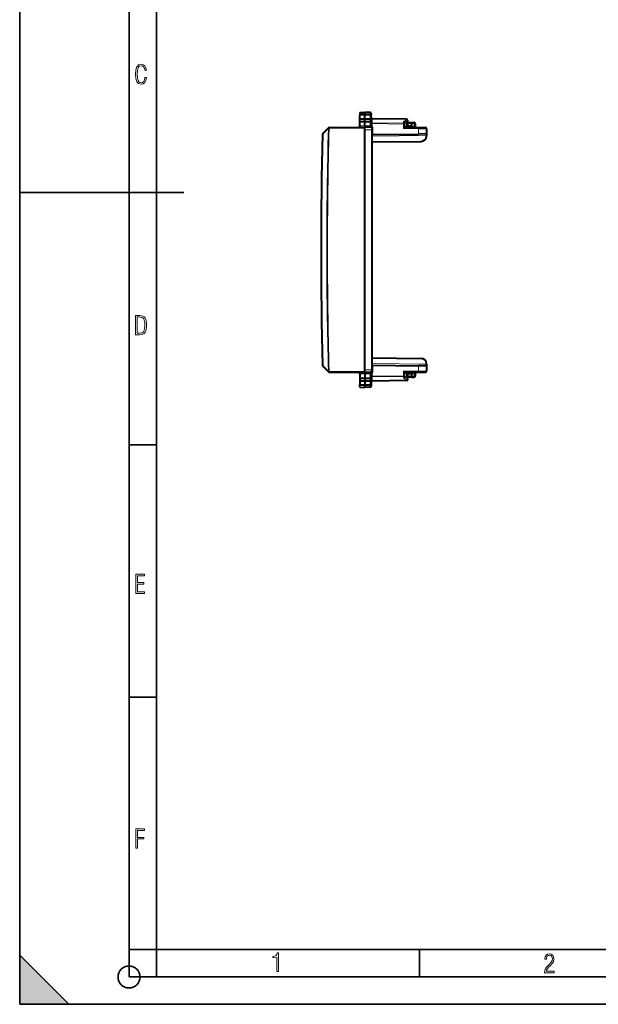
# Model space of a CAD drawing. Extents: x 0 to 420, y 0 to 297.
# Drawn here: x 0 to 106, y 0 to 180 of the extents above; entities that cross this region are included whole.
import ezdxf

# ---------------------------------------------------------------- set-up
doc = ezdxf.new("R2010")
doc.units = 0

msp = doc.modelspace()

# ---------------------------------------------------------------- linework, layer by layer
at = {"color": 7, "lineweight": 35}
for p, q in [((0, 0), (0, 297)), ((0, 0), (0, 297)), ((20.000401, 4.99976), (20.000401, 292)), ((25.000401, 9.99976), (25.000401, 287)), ((0, 148.5), (30, 148.5)), ((20.000401, 102.333), (25.000401, 102.333)), ((20.000401, 56.166599), (25.000401, 56.166599)), ((20.000401, 10), (25.000401, 10)), ((20.000401, 9.99976), (25.000401, 9.99976)), ((25.000401, 9.99976), (410, 9.99976)), ((25.0005, 4.99976), (25.0005, 9.99976)), ((73.125504, 4.99976), (73.125504, 9.99976)), ((0, 9), (9, 0)), ((0, 0), (0, 9)), ((20.000401, 4.99976), (167.501007, 4.99976)), ((0, 0), (420, 0)), ((0, 0), (420, 0)), ((0, 0), (9, 0))]:
    msp.add_line(p, q, dxfattribs=at)
at = {"color": 7, "lineweight": 40}
for p, q in [((62.233143, 163.134933), (63.133144, 163.150635)), ((62.233143, 163.134933), (63.133144, 163.150635)), ((62.233143, 163.134933), (62.233143, 162.814346)), ((62.233143, 162.814346), (62.233143, 162.61525)), ((62.233143, 161.944687), (62.233143, 162.61525)), ((63.133144, 163.150635), (63.133144, 162.828369)), ((64.111633, 163.13356), (63.133144, 163.150635)), ((64.111633, 163.13356), (63.133144, 163.150635)), ((63.133144, 162.828369), (63.133144, 162.612305)), ((63.133144, 161.941742), (63.133144, 162.612305)), ((64.308144, 162.933594), (64.308144, 162.640411)), ((64.308144, 161.884293), (64.308144, 162.640411)), ((55.45866, 159.300476), (56.470284, 160.329895)), ((56.470284, 160.329895), (56.474258, 160.333954)), ((56.615162, 160.393753), (63.133144, 160.450638)), ((62.233143, 161.944702), (63.133144, 161.941742)), ((62.233143, 161.453583), (62.233143, 161.944611)), ((62.233143, 160.680313), (62.233143, 161.453583)), ((62.233143, 161.453583), (63.133144, 161.450638)), ((62.233143, 160.680313), (62.233143, 160.641052)), ((63.133144, 161.941742), (64.111633, 161.944946)), ((63.133144, 161.450638), (63.133144, 161.941742)), ((63.133144, 161.450638), (64.111633, 161.453842)), ((63.133144, 160.688171), (63.133144, 161.450638)), ((63.133144, 160.688171), (63.133144, 160.450638)), ((64.408142, 160.439514), (63.133144, 160.450638)), ((63.133144, 160.250641), (63.133144, 160.450241)), ((64.285393, 160.440582), (64.248604, 160.442932)), ((64.308144, 161.884293), (64.308144, 161.589615)), ((64.308144, 161.022736), (64.308144, 161.589615)), ((64.408142, 160.439255), (64.408142, 159.939529)), ((64.408539, 160.439514), (64.604652, 160.437805)), ((70.81163, 161.887115), (64.504654, 161.997208)), ((70.407898, 160.38678), (70.211632, 160.188889)), ((70.408142, 161.188141), (70.917252, 161.519531)), ((70.408142, 161.235687), (70.408142, 161.014618)), ((70.408142, 160.387146), (70.408142, 161.014618)), ((71.733139, 160.525696), (70.408142, 160.51413)), ((70.408142, 160.387146), (72.957573, 160.364899)), ((70.883141, 160.716537), (70.883141, 161.100647)), ((71.083145, 161.300629), (71.733139, 161.300629)), ((71.733139, 161.300629), (72.161636, 161.293152)), ((71.733139, 160.725693), (71.733139, 161.100739)), ((71.733139, 160.526093), (71.733139, 160.725693)), ((71.733139, 160.525696), (71.733139, 160.37558)), ((71.733162, 161.300232), (71.733147, 161.100739)), ((72.357872, 161.082718), (72.331474, 160.579102)), ((72.957573, 160.364899), (74.234886, 160.35376)), ((63.133133, 116.050621), (63.133144, 159.950653)), ((63.133144, 159.950653), (63.133144, 160.250641)), ((64.408142, 159.939529), (64.408134, 116.061745)), ((64.604652, 159.114868), (64.408241, 159.113159)), ((64.604652, 159.114868), (72.95932, 159.187775)), ((74.433144, 159.200638), (72.95932, 159.187775)), ((74.433144, 160.153763), (74.433144, 159.200638)), ((74.433144, 159.200485), (74.433144, 158.90065)), ((74.433144, 158.842926), (74.433144, 158.90065)), ((64.408142, 157.76413), (73.441872, 157.842957)), ((64.408134, 118.237152), (73.441864, 118.15831)), ((74.433136, 117.100624), (74.433136, 117.158348)), ((74.433136, 117.100624), (74.433136, 116.800636)), ((56.470276, 115.671379), (55.458652, 116.700813)), ((56.470276, 115.671379), (56.474251, 115.667328)), ((56.615154, 115.607521), (63.133133, 115.550636)), ((62.233135, 115.320961), (62.233135, 115.360229)), ((62.233135, 115.320961), (62.233135, 114.547684)), ((63.133133, 115.750633), (63.133133, 116.050621)), ((63.133133, 115.750633), (63.133133, 115.551041)), ((64.408134, 115.561768), (63.133133, 115.550636)), ((63.133133, 115.31311), (63.133133, 115.550636)), ((63.133133, 115.31311), (63.133133, 114.550636)), ((64.285385, 115.560692), (64.248596, 115.55835)), ((64.408134, 115.562019), (64.408134, 116.061745)), ((64.604645, 116.886414), (64.408234, 116.888123)), ((64.408531, 115.561768), (64.604645, 115.563477)), ((64.604645, 116.886414), (72.959312, 116.813499)), ((70.40789, 115.614502), (70.211624, 115.812386)), ((70.408134, 115.614128), (72.957565, 115.636375)), ((70.408134, 114.986664), (70.408134, 115.614128)), ((71.733131, 115.475586), (70.408134, 115.487152)), ((70.883133, 114.900635), (70.883133, 115.284744)), ((71.733131, 115.625687), (71.733131, 115.475586)), ((71.733131, 115.475182), (71.733131, 115.275581)), ((71.733131, 114.900543), (71.733131, 115.275581)), ((72.331467, 115.42218), (72.357857, 114.918556)), ((72.957565, 115.636375), (74.234879, 115.647522)), ((74.433136, 116.800636), (72.959312, 116.813499)), ((74.433136, 116.800636), (74.433136, 115.847511)), ((62.233135, 114.547691), (63.133133, 114.550636)), ((62.233135, 114.547684), (62.233135, 114.056664)), ((62.233135, 114.056587), (63.133133, 114.059532)), ((62.233135, 114.056595), (62.233135, 113.386032)), ((63.133133, 114.550636), (64.111626, 114.547432)), ((63.133133, 114.550636), (63.133133, 114.059532)), ((63.133133, 114.059532), (63.133133, 113.388977)), ((63.133133, 114.059532), (64.111626, 114.056328)), ((64.308136, 114.978546), (64.308136, 114.411667)), ((64.308136, 114.116989), (64.308136, 114.411667)), ((64.308136, 114.116989), (64.308136, 113.36087)), ((70.811623, 114.114159), (64.504646, 114.004066)), ((70.408134, 114.765587), (70.408134, 114.986664)), ((70.408134, 114.813141), (70.917244, 114.481743)), ((71.733131, 114.700638), (71.083138, 114.700638)), ((71.733131, 114.900543), (71.733154, 114.701042)), ((71.733131, 114.700638), (72.161621, 114.708115)), ((62.233135, 113.186928), (62.233135, 113.386032)), ((62.233135, 112.866348), (62.233135, 113.186928)), ((62.233135, 112.866348), (63.133133, 112.850639)), ((63.133133, 113.172905), (63.133133, 113.388977)), ((63.133133, 112.850639), (63.133133, 113.172905)), ((64.111626, 112.867722), (63.133133, 112.850639)), ((64.308136, 113.36087), (64.308136, 113.067688))]:
    msp.add_line(p, q, dxfattribs=at)
at = {"color": 7, "lineweight": 18}
for p, q in [((62.233143, 162.814346), (63.133144, 162.828369)), ((62.233143, 162.61525), (63.133144, 162.612305)), ((64.111633, 162.813126), (63.133144, 162.828369)), ((64.111633, 162.615509), (63.133144, 162.612305)), ((64.111633, 163.13356), (64.111633, 162.813126)), ((64.111633, 162.813126), (64.111633, 162.615509)), ((64.111633, 161.944946), (64.111633, 162.615509)), ((62.233143, 160.680313), (63.133144, 160.688171)), ((64.115936, 160.679596), (63.133144, 160.688171)), ((64.110672, 161.944946), (64.110672, 161.453842)), ((64.111633, 160.985168), (64.111633, 161.453842)), ((64.504654, 161.114227), (64.308144, 161.114227)), ((64.308144, 161.022736), (64.310295, 160.717148)), ((64.504517, 161.996872), (64.503204, 161.93869)), ((64.503204, 161.255676), (64.503204, 161.93869)), ((70.81308, 161.828552), (64.503204, 161.93869)), ((64.503204, 161.255676), (70.213081, 161.156006)), ((64.503204, 161.255676), (64.504654, 161.114227)), ((64.504654, 160.438675), (64.504654, 161.114227)), ((64.504654, 161.114227), (70.211632, 161.014618)), ((64.604652, 159.114868), (64.604652, 160.437805)), ((70.211632, 160.188889), (70.211632, 161.014618)), ((70.408142, 161.014618), (70.211632, 161.014618)), ((70.213081, 161.437988), (70.81308, 161.828552)), ((70.213081, 161.437988), (70.213081, 161.156006)), ((71.083145, 161.100647), (70.883141, 161.100647)), ((70.883545, 160.716537), (71.083145, 160.720032)), ((71.083145, 161.100647), (71.083145, 161.300629)), ((71.083145, 160.720032), (71.083145, 161.100647)), ((71.083145, 161.100647), (71.733139, 161.100647)), ((71.733139, 160.725693), (71.083145, 160.720032)), ((71.083145, 160.720032), (71.084885, 160.520035)), ((71.733139, 161.100739), (72.165123, 161.093185)), ((72.13781, 160.572006), (71.733139, 160.575531)), ((72.165123, 161.093185), (72.13781, 160.572006)), ((72.13781, 160.572006), (72.330978, 160.579071)), ((55.458706, 159.163864), (55.401459, 159.165344)), ((55.458706, 159.163864), (56.470333, 160.193481)), ((56.611187, 160.189728), (56.615162, 160.193756)), ((56.615162, 160.193756), (63.133144, 160.250641)), ((64.408142, 159.939529), (63.133144, 159.950653)), ((74.433144, 158.90065), (64.408142, 158.813171)), ((70.211632, 160.188889), (72.95932, 160.164917)), ((72.95932, 160.164917), (72.95932, 159.187775)), ((72.95932, 160.164917), (74.433144, 160.153763)), ((74.433136, 117.100624), (64.408134, 117.188118)), ((56.470325, 115.807793), (55.458694, 116.83741)), ((56.611179, 115.811562), (56.615154, 115.80751)), ((56.615154, 115.80751), (63.133133, 115.750633)), ((62.233135, 115.320961), (63.133133, 115.31311)), ((64.408134, 116.061745), (63.133133, 116.050621)), ((64.115929, 115.321686), (63.133133, 115.31311)), ((64.308136, 114.978546), (64.310287, 115.284134)), ((64.504646, 115.562607), (64.504646, 114.887047)), ((64.604645, 115.563477), (64.604645, 116.886414)), ((70.211624, 115.812386), (72.959312, 115.836365)), ((70.211624, 114.986664), (70.211624, 115.812386)), ((71.083138, 115.28125), (70.883537, 115.284737)), ((71.084877, 115.481247), (71.083138, 115.28125)), ((71.733131, 115.275581), (71.083138, 115.28125)), ((71.083138, 114.900635), (71.083138, 115.28125)), ((72.137802, 115.429276), (71.733131, 115.425743)), ((72.137802, 115.429276), (72.330971, 115.422211)), ((72.137802, 115.429276), (72.165115, 114.908089)), ((72.959312, 116.813499), (72.959312, 115.836365)), ((72.959312, 115.836365), (74.433136, 115.847511)), ((64.110664, 114.056328), (64.110664, 114.54744)), ((64.111626, 115.016098), (64.111626, 114.547432)), ((64.111626, 114.056328), (64.111626, 113.385773)), ((64.504646, 114.887047), (64.308136, 114.887047)), ((64.504646, 114.887047), (64.503197, 114.745598)), ((70.213074, 114.845261), (64.503197, 114.745598)), ((64.503197, 114.745598), (64.503197, 114.062592)), ((70.813072, 114.172729), (64.503197, 114.062592)), ((64.503197, 114.062592), (64.50457, 114.00415)), ((70.211624, 114.986664), (64.504646, 114.887047)), ((70.408134, 114.986664), (70.211624, 114.986664)), ((70.213074, 114.563286), (70.213074, 114.845261)), ((70.213074, 114.563286), (70.813072, 114.172729)), ((70.883133, 114.900635), (71.083138, 114.900635)), ((71.733131, 114.900635), (71.083138, 114.900635)), ((71.083138, 114.700638), (71.083138, 114.900635)), ((71.733131, 114.900543), (72.165115, 114.908089)), ((62.233135, 113.386032), (63.133133, 113.388977)), ((62.233135, 113.186928), (63.133133, 113.172905)), ((64.111626, 113.385773), (63.133133, 113.388977)), ((64.111626, 113.188148), (63.133133, 113.172905)), ((64.111626, 113.385773), (64.111626, 113.188148)), ((64.111626, 113.188148), (64.111626, 112.867722))]:
    msp.add_line(p, q, dxfattribs=at)
for points in [[(23.198622, 169.552216), (22.902647, 169.552216), (22.82748, 169.129395), (22.686541, 168.82402), (22.475132, 168.640808), (22.207346, 168.579727), (21.878487, 168.673691), (21.652983, 168.964966), (21.521441, 169.448853), (21.479158, 170.130066), (21.521441, 170.80658), (21.652983, 171.290466), (21.878487, 171.581741), (22.207346, 171.680405), (22.470432, 171.624023), (22.677145, 171.468994), (22.813387, 171.210602), (22.87446, 170.862946), (23.175131, 170.862946), (23.095264, 171.323349), (22.902647, 171.661606), (22.597279, 171.873016), (22.207346, 171.948181), (21.737547, 171.835434), (21.418083, 171.497177), (21.230165, 170.928726), (21.173788, 170.130066), (21.230165, 169.322006), (21.418083, 168.753555), (21.737547, 168.415298), (22.207346, 168.307251), (22.601976, 168.382416), (22.902647, 168.61731), (23.099964, 169.007248)], [(21.209959, 122.479729), (21.938147, 122.479729), (22.267006, 122.49852), (22.53949, 122.573685), (22.760294, 122.695839), (22.93412, 122.879059), (23.060965, 123.118652), (23.150227, 123.419327), (23.201904, 123.790466), (23.220697, 124.232079), (23.201904, 124.668991), (23.150227, 125.040131), (23.065662, 125.340805), (22.93412, 125.580399), (22.760294, 125.758926), (22.53949, 125.881073), (22.262308, 125.956238), (21.938147, 125.979729), (21.209959, 125.979729)], [(21.501234, 122.742813), (21.501234, 125.721336), (21.919355, 125.721336), (22.407946, 125.641472), (22.708616, 125.387779), (22.858952, 124.927383), (22.891838, 124.607918), (22.905931, 124.227379), (22.858952, 123.527382), (22.708616, 123.066978), (22.407946, 122.817986), (21.919355, 122.742813)], [(21.244259, 75.172127), (22.850969, 75.172127), (22.850969, 75.444611), (21.535534, 75.444611), (21.535534, 76.868103), (22.719427, 76.868103), (22.719427, 77.135887), (21.535534, 77.135887), (21.535534, 78.399643), (22.850969, 78.399643), (22.850969, 78.672127), (21.244259, 78.672127)], [(21.244259, 28.569124), (21.535534, 28.569124), (21.535534, 30.265097), (22.719427, 30.265097), (22.719427, 30.532883), (21.535534, 30.532883), (21.535534, 31.79664), (22.850969, 31.79664), (22.850969, 32.069122), (21.244259, 32.069122)], [(47.03595, 5.977674), (47.322525, 5.977674), (47.322525, 9.425997), (47.101723, 9.425997), (47.026554, 9.120627), (46.876217, 8.918613), (46.63662, 8.796467), (46.303062, 8.754185), (46.303062, 8.575661), (46.490982, 8.570963), (47.03595, 8.613245)], [(96.03479, 5.748185), (97.749557, 5.748185), (97.749557, 6.034762), (96.349556, 6.034762), (96.396538, 6.279058), (96.537476, 6.518655), (96.758286, 6.777044), (97.049561, 7.063622), (97.373718, 7.378386), (97.632111, 7.763621), (97.740166, 8.332078), (97.679092, 8.722011), (97.509964, 9.013286), (97.24218, 9.196507), (96.899223, 9.26228), (96.560966, 9.196507), (96.307274, 9.00389), (96.142845, 8.698521), (96.086472, 8.294494), (96.086472, 8.242816), (96.354256, 8.242816), (96.391838, 8.571675), (96.499893, 8.811273), (96.678421, 8.952211), (96.927414, 8.999191), (97.138824, 8.952211), (97.303253, 8.825366), (97.411301, 8.623353), (97.448891, 8.355568), (97.397209, 8.007916), (97.256271, 7.721339), (96.786469, 7.195165), (96.457611, 6.85691), (96.218018, 6.537447), (96.081772, 6.175702)]]:
    msp.add_lwpolyline(points, close=True, dxfattribs=at)
for points in [[(64.308144, 162.640411), (64.305656, 162.667328), (64.298248, 162.69371), (64.286209, 162.718567), (64.263016, 162.749023), (64.217773, 162.784042), (64.159737, 162.806656), (64.111633, 162.813126)], [(64.308144, 162.640411), (64.307777, 162.639099), (64.307121, 162.638214), (64.304825, 162.636459), (64.299004, 162.633865), (64.279778, 162.629028), (64.215553, 162.621277), (64.111633, 162.615509)], [(64.285393, 160.440582), (64.232887, 160.442245), (64.20787, 160.444427), (64.173347, 160.450577), (64.147316, 160.460297), (64.136948, 160.466904), (64.128677, 160.474564), (64.121132, 160.485443), (64.11628, 160.497437), (64.113052, 160.514633), (64.112373, 160.526581), (64.112991, 160.551132), (64.117065, 160.614807), (64.115936, 160.679596)], [(64.115929, 115.321686), (64.117172, 115.382729), (64.114235, 115.432281), (64.112358, 115.467667), (64.112892, 115.484375), (64.115189, 115.499481), (64.120163, 115.513794), (64.128731, 115.526726), (64.137894, 115.535088), (64.149452, 115.542091), (64.176636, 115.551537), (64.197754, 115.555527), (64.24382, 115.559631), (64.285385, 115.560692)], [(64.308136, 113.36087), (64.30777, 113.362183), (64.307114, 113.36306), (64.304817, 113.364815), (64.298996, 113.367416), (64.27977, 113.372253), (64.215546, 113.380005), (64.111626, 113.385773)], [(64.308136, 113.36087), (64.305649, 113.333946), (64.298233, 113.307564), (64.286194, 113.282707), (64.263008, 113.252251), (64.217766, 113.217239), (64.159729, 113.194626), (64.111626, 113.188148)]]:
    msp.add_lwpolyline(points, dxfattribs=at)
at = {"color": 7, "lineweight": 40}
for points in [[(64.308144, 161.884293), (64.30587, 161.897049), (64.297684, 161.909363), (64.282242, 161.920212), (64.268402, 161.926132), (64.251701, 161.931198), (64.220284, 161.9375), (64.184891, 161.941742), (64.111633, 161.944946)], [(64.308144, 161.589615), (64.306953, 161.57193), (64.302826, 161.553558), (64.297813, 161.540817), (64.290771, 161.528229), (64.281616, 161.516083), (64.270409, 161.504654), (64.257294, 161.494186), (64.242447, 161.484833), (64.223755, 161.475662), (64.2033, 161.468033), (64.15863, 161.457626), (64.111633, 161.453857)], [(70.408142, 161.235687), (70.407097, 161.250565), (70.403999, 161.265808), (70.398079, 161.283432), (70.389862, 161.300903), (70.369247, 161.332245), (70.354088, 161.349884), (70.337196, 161.366501), (70.299232, 161.396118), (70.257309, 161.420181), (70.213081, 161.437988)], [(64.308136, 114.411667), (64.306938, 114.429344), (64.302818, 114.447708), (64.297806, 114.460464), (64.290764, 114.473053), (64.281609, 114.485199), (64.270401, 114.496628), (64.257286, 114.507095), (64.242439, 114.516441), (64.223747, 114.52562), (64.203293, 114.533249), (64.158623, 114.543655), (64.111626, 114.547424)], [(64.308136, 114.116989), (64.305862, 114.104225), (64.297676, 114.091911), (64.282234, 114.081062), (64.268394, 114.07515), (64.251694, 114.070084), (64.220276, 114.063782), (64.184875, 114.05954), (64.111626, 114.056328)], [(70.408134, 114.765587), (70.407089, 114.750702), (70.403992, 114.735474), (70.398071, 114.717842), (70.389854, 114.700363), (70.369232, 114.669037), (70.35408, 114.65139), (70.337189, 114.634781), (70.299225, 114.605164), (70.257294, 114.581093), (70.213074, 114.563286)]]:
    msp.add_lwpolyline(points, dxfattribs=at)
at = {"color": 7, "lineweight": 35}
msp.add_circle((20.000401, 4.99976), 2, dxfattribs=at)
at = {"color": 7, "lineweight": 40}
for centre, radius, start, end in [((64.108147, 162.933594), 0.2, 359.999989, 88.999988), ((64.108147, 162.933594), 0.2, 359.999989, 88.999988), ((64.508141, 162.197174), 0.2, 179.999991, 268.999989), ((56.616909, 160.193756), 0.2, 90.499993, 135.499998), ((62.033142, 160.641052), 0.2, 270.499988, 359.999718), ((70.683144, 160.716537), 0.2, 270.499988, 359.999989), ((70.807625, 161.684372), 0.202799, 70.878184, 88.867229), ((70.808144, 161.687149), 0.2, 303.061374, 70.757666), ((71.083145, 161.100647), 0.2, 89.999989, 179.999991), ((72.158142, 161.093185), 0.2, 356.999989, 88.999988), ((72.531204, 160.568634), 0.2, 176.999995, 269.499987), ((74.233139, 160.153763), 0.2, 359.999989, 89.499992), ((890.266296, 138.000488), 835.133126, 178.547798, 181.452189), ((55.601311, 159.160278), 0.2, 135.499998, 178.547798), ((73.433144, 158.842926), 1, 270.49994, 359.999987), ((73.433136, 117.158348), 1, 359.999987, 89.500039), ((55.601303, 116.840996), 0.2, 181.452189, 224.499989), ((56.616898, 115.80751), 0.2, 224.499989, 269.499987), ((62.033134, 115.360229), 0.2, 359.999787, 89.499985), ((70.683136, 115.284744), 0.2, 359.999989, 89.499992), ((72.531189, 115.432648), 0.2, 90.499993, 182.999992), ((74.233131, 115.847511), 0.2, 270.499988, 359.999989), ((64.508133, 113.8041), 0.2, 90.99999, 179.999991), ((70.808136, 114.314125), 0.2, 270.999992, 56.938598), ((71.083138, 114.900635), 0.2, 179.999991, 269.999991), ((72.158134, 114.908089), 0.2, 270.999992, 2.999989), ((64.108131, 113.067688), 0.2, 270.999985, 359.99999)]:
    msp.add_arc(centre, radius, start, end, dxfattribs=at)
at = {"color": 7, "lineweight": 18}
for centre, radius, start, end in [((74.913895, 160.984299), 10.802259, 179.995333, 181.616387), ((56.911255, 160.642471), 7.399471, 358.435083, 0.578271), ((890.266296, 138.000504), 835.075771, 178.547798, 181.452189), ((890.266174, 138.000488), 834.091154, 179.999991, 181.524657), ((74.913887, 115.016975), 10.80226, 178.3836, 180.004653), ((57.045574, 115.357605), 7.265159, 359.420557, 1.603361)]:
    msp.add_arc(centre, radius, start, end, dxfattribs=at)
for centre, major_axis, ratio, start_param, end_param in [((56.612934, 160.189728), (0.142647, -0.140182), 0.570067, 3.1415926536, 4.1635054891), ((56.612934, 160.189728), (-0.142647, 0.140182), 0.006117, 0.0000000867, 1.564572168), ((56.616909, 160.193756), (-0.142647, 0.140182), 0.006117, 0.0000000867, 1.564572168), ((56.616909, 160.193756), (0.001747, -0.199989), 0.008726, 3.1415926536, 4.7123129517), ((64.108139, 161.022736), (0.199997, 0), 0.187796, 4.7298422729, 6.2831853072), ((64.112442, 160.717148), (0.199921, 0.005669), 0.1882, 4.7245149649, 6.1337091523), ((64.508141, 162.080093), (0.199997, 0), 0.707214, 3.1415926536, 4.6877088033), ((64.508141, 161.397079), (0.199997, 0), 0.707214, 3.1415926536, 4.6877088033), ((70.208145, 161.014618), (0.003494, 0.199966), 0.01745, 4.7126934431, 5.4980916065), ((70.208145, 161.014618), (-0.199997, 0), 0.707214, 3.1415926536, 4.6877088033), ((70.808144, 161.687149), (0.003494, 0.199966), 0.01745, 5.4980916065, 6.2831853072), ((70.808144, 161.687149), (0.109108, -0.167618), 0.498449, 0, 2.1883761868), ((72.144791, 160.572006), (-0.001747, -0.199989), 0.034898, 4.7126934462, 6.2831853072), ((72.158142, 161.093185), (0.003494, 0.199966), 0.034894, 4.7129979368, 6.2831853072), ((72.158142, 161.093185), (0.199722, -0.010468), 0.001827, 0, 1.5359375929), ((72.955833, 160.164917), (-0.001747, -0.199989), 0.017452, 1.5709485156, 3.1415926536), ((55.601311, 159.160278), (0.142647, -0.140182), 0.570585, 3.1415926536, 4.164220607), ((890.203186, 138.000488), (0.011673, -834.059937), 0.999962, 4.6857634458, 4.7123747988), ((890.202698, 138.000488), (0.011673, -833.918518), 0.999962, 4.6857634458, 4.7389861522), ((56.612934, 160.189728), (-0.199928, 0.005318), 0.000232, 0.77667461, 1.5620727734), ((55.601303, 116.840996), (-0.199936, -0.005066), 0.000221, 5.5065109902, 6.2831853072), ((55.601303, 116.840996), (0.142647, 0.140182), 0.570585, 2.1189649115, 3.1415926536), ((56.612923, 115.811562), (0.142647, 0.140182), 0.570067, 2.1196800292, 3.1415926536), ((56.612923, 115.811562), (-0.142647, -0.140182), 0.006117, 4.7186133127, 6.2831853072), ((56.612923, 115.811562), (-0.199928, -0.005318), 0.000232, 4.7211125403, 5.5065107038), ((56.616898, 115.80751), (-0.142647, -0.140182), 0.006117, 4.7186133127, 6.2831853072), ((56.616898, 115.80751), (-0.001747, -0.199989), 0.008726, 4.7124652566, 6.2831853072), ((64.112434, 115.284134), (0.199921, -0.005669), 0.1882, 0.1494758834, 1.5586703316), ((72.144783, 115.429276), (-0.001747, 0.199989), 0.034898, 0, 1.5704916513), ((72.955826, 115.836365), (-0.001747, 0.199989), 0.017452, 3.1415926536, 4.7122365576), ((64.108131, 114.978546), (0.199997, 0), 0.187796, 0, 1.5533426129), ((64.508133, 114.604195), (0.199997, 0), 0.707215, 1.5954765042, 3.1415926536), ((64.508133, 113.921188), (0.199997, 0), 0.707215, 1.5954765039, 3.1415926536), ((70.208138, 114.986664), (-0.003487, 0.199966), 0.01745, 3.9266861067, 4.7120842701), ((70.208138, 114.986664), (0.199997, 0), 0.707215, 4.7370691574, 6.2831853072), ((70.808136, 114.314125), (-0.003487, 0.199966), 0.01745, 3.1415926536, 3.9266861067), ((70.808136, 114.314125), (-0.109108, -0.167618), 0.498449, 0.9532162275, 3.1415926536), ((72.158134, 114.908089), (-0.003487, 0.199966), 0.034894, 3.1415926536, 4.7117797763), ((72.158134, 114.908089), (-0.199722, -0.010468), 0.001828, 1.6056550477, 3.1415926536)]:
    msp.add_ellipse(centre, major_axis=major_axis, ratio=ratio, start_param=start_param, end_param=end_param, dxfattribs=at)
at = {"color": 7, "lineweight": 5}
msp.add_solid([(0, 0), (9, 0), (0, 9)], dxfattribs=at)

doc.saveas('drawing.dxf')
